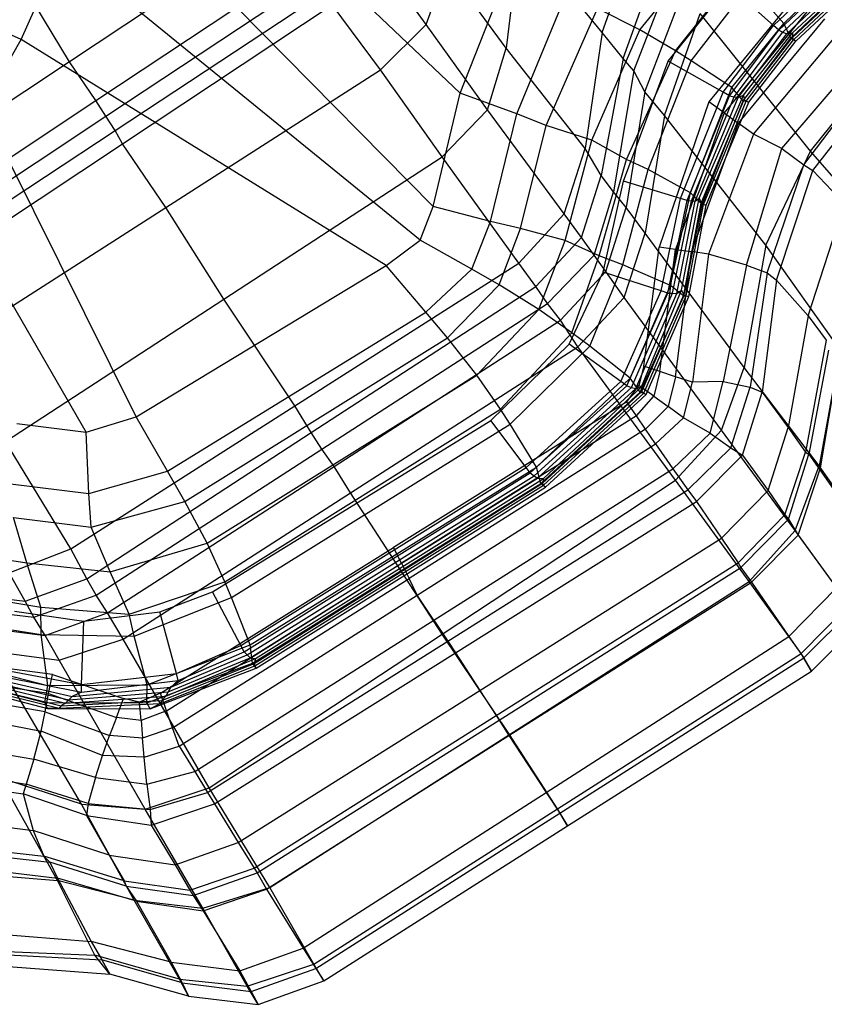
# Model space of a CAD drawing. Extents: x -10.1 to 10.1, y -14 to 14.
# Drawn here: x 6.6 to 8.1, y 7.6 to 9.4 of the extents above; entities that cross this region are included whole.
import ezdxf

# ---------------------------------------------------------------- set-up
doc = ezdxf.new("R2010")
doc.units = 0
doc.layers.get('0').update_dxf_attribs({"color": 9, "linetype": 'CONTINUOUS'})

# ---------------------------------------------------------------- blocks, each defined once
blk = doc.blocks.new('*U6')
at = {"color": 251}
for points in [[(7.4297, 9.2312, -0.7053), (6.8297, 9.802, -0.7061)], [(7.3807, 9.025, -0.7048), (6.7554, 9.659, -0.7059)], [(7.1215, 9.5562, 13.0209), (6.7184, 9.2886, 13.0162)], [(7.5387, 9.5238, 12.6388), (7.5134, 9.3133, 12.6346)], [(7.6882, 9.3417, 12.5203), (7.5387, 9.5238, 12.6388)], [(7.6882, 9.3417, 12.5203), (7.7539, 9.5263, 12.5221)], [(7.7565, 9.3465, -0.4604), (7.8841, 9.5035, -0.4555)], [(6.6308, 9.3294, -0.7061), (6.7046, 9.4953, -0.7061)], [(7.3572, 8.9641, -0.7051), (6.7046, 9.4953, -0.7061)], [(6.7665, 9.2179, 13.0092), (7.1452, 9.4693, 13.0142)], [(7.3679, 9.3567, 12.7827), (7.2812, 9.4768, 12.9554)], [(7.7267, 9.2945, 12.4815), (7.7916, 9.4762, 12.4857)], [(6.7184, 9.2886, 13.0162), (6.6221, 9.4486, 13.0302)], [(7.3679, 9.3567, 12.7827), (7.4052, 9.4605, 12.7752)], [(7.5134, 9.3133, 12.6346), (7.4052, 9.4605, 12.7752)], [(7.4297, 9.2312, -0.7053), (7.5198, 9.4597, -0.706)], [(7.7461, 9.2719, 12.4369), (7.8164, 9.4539, 12.4362)], [(7.8217, 9.3085, -0.2978), (7.9355, 9.4515, -0.2947)], [(8.0001, 9.3548, 2.77), (8.0958, 9.4455, 2.7701)], [(8.0191, 9.3585, 0.1056), (8.1132, 9.4496, 0.103)], [(6.7845, 9.1893, 13.0012), (7.1638, 9.4408, 13.0063)], [(7.8083, 9.2895, 10.7189), (7.9186, 9.4276, 10.7189)], [(7.8503, 9.2906, -0.025), (7.9568, 9.4285, -0.0199)], [(8.0001, 9.3548, 2.77), (7.9186, 9.4276, 10.7189)], [(8.0191, 9.3585, 0.1056), (7.9568, 9.4285, -0.0199)], [(8.0096, 9.3464, 1.8583), (8.1048, 9.4366, 1.8585)], [(8.0173, 9.3426, 1.4876), (8.112, 9.4323, 1.4878)], [(8.0242, 9.3395, 1.1847), (8.1185, 9.4286, 1.1849)], [(8.0348, 9.341, 0.9123), (8.1288, 9.4293, 0.9125)], [(6.8017, 9.1636, 12.9841), (7.1826, 9.4151, 12.9888)], [(7.5328, 9.194, -0.6611), (7.623, 9.4119, -0.667)], [(7.7661, 9.234, 12.2885), (7.8368, 9.4203, 12.2865)], [(8.0498, 9.4202, 10.6539), (7.8822, 9.2155, 10.6539)], [(8.0317, 9.3314, 0.1717), (8.1247, 9.4201, 0.17)], [(8.0342, 9.3324, 0.6637), (8.1277, 9.4204, 0.6639)], [(8.0368, 9.3286, 0.4694), (8.1302, 9.4166, 0.4695)], [(8.041, 9.3258, 0.2605), (8.1339, 9.4135, 0.2602)], [(6.8152, 9.1392, 12.9546), (7.197, 9.3922, 12.9603)], [(7.2845, 9.2738, 12.7862), (7.197, 9.3922, 12.9603)], [(8.0717, 9.3929, 10.6432), (7.9101, 9.1955, 10.6473)], [(7.5863, 9.1727, -0.5798), (7.6795, 9.3854, -0.5851)], [(7.7565, 9.3465, -0.4604), (7.6795, 9.3854, -0.5851)], [(7.8015, 9.1908, 12.2118), (7.8667, 9.3762, 12.2161)], [(8.0674, 9.126, 12.0714), (7.8667, 9.3762, 12.2161)], [(6.6308, 9.3294, -0.7061), (6.5542, 9.3634, -0.6784)], [(7.2845, 9.2738, 12.7862), (7.3679, 9.3567, 12.7827)], [(7.4793, 9.2011, 12.6345), (7.3679, 9.3567, 12.7827)], [(7.9085, 9.233, 2.7702), (8.0001, 9.3548, 2.77)], [(7.9241, 9.2415, 0.101), (8.0191, 9.3585, 0.1056)], [(8.0927, 9.3665, 10.6284), (7.9358, 9.1768, 10.6323)], [(8.0096, 9.3464, 1.8583), (8.0001, 9.3548, 2.77)], [(8.0317, 9.3314, 0.1717), (8.0191, 9.3585, 0.1056)], [(7.6882, 9.3417, 12.5203), (7.6575, 9.1307, 12.5191)], [(7.6692, 9.1458, -0.4535), (7.7565, 9.3465, -0.4604)], [(7.7267, 9.2945, 12.4815), (7.6882, 9.3417, 12.5203)], [(7.8217, 9.3085, -0.2978), (7.7565, 9.3465, -0.4604)], [(7.9201, 9.2265, 1.8586), (8.0096, 9.3464, 1.8583)], [(7.9283, 9.2249, 1.4879), (8.0173, 9.3426, 1.4876)], [(7.9356, 9.2237, 1.1849), (8.0242, 9.3395, 1.1847)], [(7.9455, 9.2276, 0.9126), (8.0348, 9.341, 0.9123)], [(7.9636, 9.1569, 10.6253), (8.116, 9.338, 10.6241)], [(8.0096, 9.3464, 1.8583), (8.0173, 9.3426, 1.4876)], [(8.0173, 9.3426, 1.4876), (8.0242, 9.3395, 1.1847)], [(8.0242, 9.3395, 1.1847), (8.0348, 9.341, 0.9123)], [(8.0348, 9.341, 0.9123), (8.0342, 9.3324, 0.6637)], [(6.5594, 9.2054, -0.7061), (6.6308, 9.3294, -0.7061)], [(7.2951, 8.9181, -0.7057), (6.6308, 9.3294, -0.7061)], [(7.945, 9.2175, 0.169), (8.0317, 9.3314, 0.1717)], [(7.9465, 9.2197, 0.664), (8.0342, 9.3324, 0.6637)], [(7.9503, 9.2168, 0.4696), (8.0368, 9.3286, 0.4694)], [(7.9551, 9.215, 0.2601), (8.041, 9.3258, 0.2605)], [(8.041, 9.3258, 0.2605), (8.0317, 9.3314, 0.1717)], [(8.0342, 9.3324, 0.6637), (8.0368, 9.3286, 0.4694)], [(8.0368, 9.3286, 0.4694), (8.041, 9.3258, 0.2605)], [(7.4793, 9.2011, 12.6345), (7.5134, 9.3133, 12.6346)], [(7.6575, 9.1307, 12.5191), (7.5134, 9.3133, 12.6346)], [(7.7323, 9.1109, -0.2942), (7.8217, 9.3085, -0.2978)], [(7.8503, 9.2906, -0.025), (7.8217, 9.3085, -0.2978)], [(6.7184, 9.2886, 13.0162), (6.3153, 9.0211, 13.0112)], [(6.7665, 9.2179, 13.0092), (6.7184, 9.2886, 13.0162)], [(7.7267, 9.2945, 12.4815), (7.6865, 9.0814, 12.4894)], [(7.7461, 9.2719, 12.4369), (7.7267, 9.2945, 12.4815)], [(7.727, 9.0711, 10.7189), (7.8083, 9.2895, 10.7189)], [(7.7719, 9.0928, -0.0241), (7.8503, 9.2906, -0.025)], [(7.9085, 9.233, 2.7702), (7.8083, 9.2895, 10.7189)], [(7.9241, 9.2415, 0.101), (7.8503, 9.2906, -0.025)], [(8.0152, 9.1306, 10.6361), (8.1548, 9.2935, 10.6413)], [(6.8937, 9.0234, 12.7888), (7.2845, 9.2738, 12.7862)], [(7.3972, 9.1156, 12.6348), (7.2845, 9.2738, 12.7862)], [(7.7461, 9.2719, 12.4369), (7.7091, 9.0517, 12.4426)], [(7.7661, 9.234, 12.2885), (7.7461, 9.2719, 12.4369)], [(8.0552, 9.101, 10.6766), (8.1805, 9.2656, 10.6762)], [(8.0674, 9.126, 12.0714), (8.1802, 9.266, 12.0718)], [(8.0717, 9.0904, 10.728), (8.1943, 9.2475, 10.7328)], [(7.3807, 9.025, -0.7048), (7.4297, 9.2312, -0.7053)], [(7.5328, 9.194, -0.6611), (7.4297, 9.2312, -0.7053)], [(7.7661, 9.234, 12.2885), (7.732, 9.0234, 12.2923)], [(7.8015, 9.1908, 12.2118), (7.7661, 9.234, 12.2885)], [(7.8308, 9.0396, 2.77), (7.9085, 9.233, 2.7702)], [(7.849, 9.0499, 0.1026), (7.9241, 9.2415, 0.101)], [(7.9201, 9.2265, 1.8586), (7.9085, 9.233, 2.7702)], [(7.945, 9.2175, 0.169), (7.9241, 9.2415, 0.101)], [(6.3879, 8.9665, 13.0043), (6.7665, 9.2179, 13.0092)], [(6.7845, 9.1893, 13.0012), (6.7665, 9.2179, 13.0092)], [(7.8822, 9.2155, 10.6539), (7.7918, 8.9513, 10.6539)], [(7.843, 9.0359, 1.8584), (7.9201, 9.2265, 1.8586)], [(7.8507, 9.0352, 1.4877), (7.9283, 9.2249, 1.4879)], [(7.8575, 9.0347, 1.1847), (7.9356, 9.2237, 1.1849)], [(7.865, 9.0401, 0.9123), (7.9455, 9.2276, 0.9126)], [(7.8687, 9.0315, 0.6638), (7.9465, 9.2197, 0.664)], [(7.8701, 9.0286, 0.1703), (7.945, 9.2175, 0.169)], [(7.8727, 9.029, 0.4694), (7.9503, 9.2168, 0.4696)], [(7.8778, 9.0276, 0.2604), (7.9551, 9.215, 0.2601)], [(7.9101, 9.1955, 10.6473), (7.8822, 9.2155, 10.6539)], [(7.9201, 9.2265, 1.8586), (7.9283, 9.2249, 1.4879)], [(7.9283, 9.2249, 1.4879), (7.9356, 9.2237, 1.1849)], [(7.9356, 9.2237, 1.1849), (7.9455, 9.2276, 0.9126)], [(7.9551, 9.215, 0.2601), (7.945, 9.2175, 0.169)], [(7.9455, 9.2276, 0.9126), (7.9465, 9.2197, 0.664)], [(7.9465, 9.2197, 0.664), (7.9503, 9.2168, 0.4696)], [(7.9503, 9.2168, 0.4696), (7.9551, 9.215, 0.2601)], [(6.8399, 8.6421, -0.7061), (6.5594, 9.2054, -0.7061)], [(7.3972, 9.1156, 12.6348), (7.4793, 9.2011, 12.6345)], [(7.6191, 9.0121, 12.5209), (7.4793, 9.2011, 12.6345)], [(7.485, 8.9977, -0.6586), (7.5328, 9.194, -0.6611)], [(7.5863, 9.1727, -0.5798), (7.5328, 9.194, -0.6611)], [(7.9101, 9.1955, 10.6473), (7.822, 8.947, 10.6459)], [(7.9101, 9.1955, 10.6473), (7.9358, 9.1768, 10.6323)], [(6.4053, 8.9378, 12.9961), (6.7845, 9.1893, 13.0012)], [(6.8017, 9.1636, 12.9841), (6.7845, 9.1893, 13.0012)], [(7.8015, 9.1908, 12.2118), (7.7664, 8.9767, 12.2129)], [(7.9861, 8.9546, 12.0804), (7.8015, 9.1908, 12.2118)], [(7.9358, 9.1768, 10.6323), (7.851, 8.943, 10.6335)], [(7.9636, 9.1569, 10.6253), (7.9358, 9.1768, 10.6323)], [(6.4207, 8.9122, 12.9795), (6.8017, 9.1636, 12.9841)], [(6.8152, 9.1392, 12.9546), (6.8017, 9.1636, 12.9841)], [(7.5397, 8.9854, -0.5755), (7.5863, 9.1727, -0.5798)], [(7.6692, 9.1458, -0.4535), (7.5863, 9.1727, -0.5798)], [(7.6206, 8.9635, -0.4495), (7.6692, 9.1458, -0.4535)], [(7.7323, 9.1109, -0.2942), (7.6692, 9.1458, -0.4535)], [(7.9636, 9.1569, 10.6253), (7.8817, 8.9386, 10.627)], [(8.0152, 9.1306, 10.6361), (7.9636, 9.1569, 10.6253)], [(6.4333, 8.8863, 12.9489), (6.8152, 9.1392, 12.9546)], [(6.8937, 9.0234, 12.7888), (6.8152, 9.1392, 12.9546)], [(7.6191, 9.0121, 12.5209), (7.6575, 9.1307, 12.5191)], [(7.6865, 9.0814, 12.4894), (7.6575, 9.1307, 12.5191)], [(7.951, 8.9185, 10.6442), (8.0152, 9.1306, 10.6361)], [(7.9861, 8.9546, 12.0804), (8.0674, 9.126, 12.0714)], [(8.0152, 9.1306, 10.6361), (8.0552, 9.101, 10.6766)], [(8.2049, 8.9686, 11.9153), (8.0674, 9.126, 12.0714)], [(6.9997, 8.8564, 12.6337), (7.3972, 9.1156, 12.6348)], [(7.5366, 8.9223, 12.5199), (7.3972, 9.1156, 12.6348)], [(7.683, 8.9353, -0.2909), (7.7323, 9.1109, -0.2942)], [(7.7719, 9.0928, -0.0241), (7.7323, 9.1109, -0.2942)], [(6.7489, 8.6142, -0.706), (6.4708, 9.0952, -0.7061)], [(7.7257, 8.9192, -0.0208), (7.7719, 9.0928, -0.0241)], [(7.849, 9.0499, 0.1026), (7.7719, 9.0928, -0.0241)], [(7.9887, 8.9044, 10.6822), (8.0552, 9.101, 10.6766)], [(8.0055, 8.8909, 10.7361), (8.0717, 9.0904, 10.728)], [(8.0552, 9.101, 10.6766), (8.0717, 9.0904, 10.728)], [(8.0717, 9.0904, 10.728), (8.1291, 9.0299, 11.0406)], [(7.6504, 8.9689, 12.4907), (7.6865, 9.0814, 12.4894)], [(7.7091, 9.0517, 12.4426), (7.6865, 9.0814, 12.4894)], [(7.6902, 8.9054, 10.7189), (7.727, 9.0711, 10.7189)], [(7.8308, 9.0396, 2.77), (7.727, 9.0711, 10.7189)], [(7.6735, 8.9368, 12.4426), (7.7091, 9.0517, 12.4426)], [(7.732, 9.0234, 12.2923), (7.7091, 9.0517, 12.4426)], [(7.8125, 8.8817, 0.1037), (7.849, 9.0499, 0.1026)], [(7.8701, 9.0286, 0.1703), (7.849, 9.0499, 0.1026)], [(7.7954, 8.8714, 2.77), (7.8308, 9.0396, 2.77)], [(7.8077, 8.8675, 1.8584), (7.843, 9.0359, 1.8584)], [(7.8165, 8.8672, 1.4877), (7.8507, 9.0352, 1.4877)], [(7.8244, 8.8671, 1.1847), (7.8575, 9.0347, 1.1847)], [(7.843, 9.0359, 1.8584), (7.8308, 9.0396, 2.77)], [(7.8326, 8.873, 0.9124), (7.865, 9.0401, 0.9123)], [(7.843, 9.0359, 1.8584), (7.8507, 9.0352, 1.4877)], [(7.8507, 9.0352, 1.4877), (7.8575, 9.0347, 1.1847)], [(7.8575, 9.0347, 1.1847), (7.865, 9.0401, 0.9123)], [(7.865, 9.0401, 0.9123), (7.8687, 9.0315, 0.6638)], [(6.5028, 8.7731, 12.7912), (6.8937, 9.0234, 12.7888)], [(6.9997, 8.8564, 12.6337), (6.8937, 9.0234, 12.7888)], [(7.3572, 8.9641, -0.7051), (7.3807, 9.025, -0.7048)], [(7.485, 8.9977, -0.6586), (7.3807, 9.025, -0.7048)], [(7.6952, 8.9071, 12.295), (7.732, 9.0234, 12.2923)], [(7.7664, 8.9767, 12.2129), (7.732, 9.0234, 12.2923)], [(7.8366, 8.862, 0.1705), (7.8701, 9.0286, 0.1703)], [(7.8367, 8.8647, 0.6638), (7.8687, 9.0315, 0.6638)], [(7.8409, 8.8625, 0.4694), (7.8727, 9.029, 0.4694)], [(7.8457, 8.8616, 0.2604), (7.8778, 9.0276, 0.2604)], [(7.8687, 9.0315, 0.6638), (7.8727, 9.029, 0.4694)], [(7.8778, 9.0276, 0.2604), (7.8701, 9.0286, 0.1703)], [(7.8727, 9.029, 0.4694), (7.8778, 9.0276, 0.2604)], [(8.0629, 8.8259, 11.035), (8.1291, 9.0299, 11.0406)], [(7.4508, 8.9111, -0.6581), (7.485, 8.9977, -0.6586)], [(7.5397, 8.9854, -0.5755), (7.485, 8.9977, -0.6586)], [(7.5366, 8.9223, 12.5199), (7.6191, 9.0121, 12.5209)], [(7.6504, 8.9689, 12.4907), (7.6191, 9.0121, 12.5209)], [(7.5005, 8.8825, -0.5768), (7.5397, 8.9854, -0.5755)], [(7.6206, 8.9635, -0.4495), (7.5397, 8.9854, -0.5755)], [(7.2951, 8.9181, -0.7057), (7.3572, 8.9641, -0.7051)], [(7.4508, 8.9111, -0.6581), (7.3572, 8.9641, -0.7051)], [(7.5675, 8.8797, 12.4893), (7.6504, 8.9689, 12.4907)], [(7.5731, 8.8375, -0.453), (7.6206, 8.9635, -0.4495)], [(7.683, 8.9353, -0.2909), (7.6206, 8.9635, -0.4495)], [(7.6735, 8.9368, 12.4426), (7.6504, 8.9689, 12.4907)], [(7.7285, 8.8593, 12.2138), (7.7664, 8.9767, 12.2129)], [(7.9466, 8.7321, 12.0814), (7.7664, 8.9767, 12.2129)], [(7.7638, 8.7344, 10.6538), (7.7918, 8.9513, 10.6539)], [(7.822, 8.947, 10.6459), (7.7918, 8.9513, 10.6539)], [(7.7934, 8.7247, 10.645), (7.822, 8.947, 10.6459)], [(7.8218, 8.7152, 10.6321), (7.851, 8.943, 10.6335)], [(7.822, 8.947, 10.6459), (7.851, 8.943, 10.6335)], [(7.8817, 8.9386, 10.627), (7.851, 8.943, 10.6335)], [(7.9861, 8.9546, 12.0804), (7.9466, 8.7321, 12.0814)], [(8.1215, 8.7643, 11.9203), (7.9861, 8.9546, 12.0804)], [(7.5889, 8.8489, 12.443), (7.6735, 8.9368, 12.4426)], [(7.633, 8.7952, -0.2934), (7.683, 8.9353, -0.2909)], [(7.6952, 8.9071, 12.295), (7.6735, 8.9368, 12.4426)], [(7.7257, 8.9192, -0.0208), (7.683, 8.9353, -0.2909)], [(7.8817, 8.9386, 10.627), (7.8524, 8.7052, 10.6266)], [(7.951, 8.9185, 10.6442), (7.8817, 8.9386, 10.627)], [(6.8399, 8.6421, -0.7061), (7.2951, 8.9181, -0.7057)], [(7.1289, 8.6621, 12.5208), (7.5366, 8.9223, 12.5199)], [(7.3673, 8.8328, -0.6643), (7.2951, 8.9181, -0.7057)], [(7.3673, 8.8328, -0.6643), (7.4508, 8.9111, -0.6581)], [(7.5005, 8.8825, -0.5768), (7.4508, 8.9111, -0.6581)], [(7.5675, 8.8797, 12.4893), (7.5366, 8.9223, 12.5199)], [(7.6126, 8.8185, 12.2909), (7.6952, 8.9071, 12.295)], [(7.6657, 8.7712, -0.0219), (7.7257, 8.9192, -0.0208)], [(7.7285, 8.8593, 12.2138), (7.6952, 8.9071, 12.295)], [(7.8125, 8.8817, 0.1037), (7.7257, 8.9192, -0.0208)], [(7.951, 8.9185, 10.6442), (7.9083, 8.7065, 10.6384)], [(7.951, 8.9185, 10.6442), (7.9887, 8.9044, 10.6822)], [(7.6282, 8.7746, 10.7189), (7.6902, 8.9054, 10.7189)], [(7.7954, 8.8714, 2.77), (7.6902, 8.9054, 10.7189)], [(7.9887, 8.9044, 10.6822), (7.9577, 8.6966, 10.6794)], [(8.0055, 8.8909, 10.7361), (7.9792, 8.6875, 10.7376)], [(7.9887, 8.9044, 10.6822), (8.0055, 8.8909, 10.7361)], [(8.0055, 8.8909, 10.7361), (8.0629, 8.8259, 11.035)], [(7.1588, 8.6136, 12.4872), (7.5675, 8.8797, 12.4893)], [(7.4065, 8.786, -0.5826), (7.5005, 8.8825, -0.5768)], [(7.5731, 8.8375, -0.453), (7.5005, 8.8825, -0.5768)], [(7.5889, 8.8489, 12.443), (7.5675, 8.8797, 12.4893)], [(7.7222, 8.7066, 2.7701), (7.7954, 8.8714, 2.77)], [(7.7391, 8.7128, 0.1025), (7.8125, 8.8817, 0.1037)], [(7.7597, 8.6969, 0.9125), (7.8326, 8.873, 0.9124)], [(7.8077, 8.8675, 1.8584), (7.7954, 8.8714, 2.77)], [(7.8366, 8.862, 0.1705), (7.8125, 8.8817, 0.1037)], [(7.8244, 8.8671, 1.1847), (7.8326, 8.873, 0.9124)], [(7.8326, 8.873, 0.9124), (7.8367, 8.8647, 0.6638)], [(6.6023, 8.5973, 12.6325), (6.9997, 8.8564, 12.6337)], [(7.1289, 8.6621, 12.5208), (6.9997, 8.8564, 12.6337)], [(7.6437, 8.77, 12.2127), (7.7285, 8.8593, 12.2138)], [(7.9054, 8.6178, 12.0841), (7.7285, 8.8593, 12.2138)], [(7.7332, 8.6987, 1.8585), (7.8077, 8.8675, 1.8584)], [(7.7419, 8.6959, 1.4878), (7.8165, 8.8672, 1.4877)], [(7.7494, 8.6939, 1.1849), (7.8244, 8.8671, 1.1847)], [(7.7574, 8.6875, 0.1699), (7.8366, 8.862, 0.1705)], [(7.7606, 8.6884, 0.6639), (7.8367, 8.8647, 0.6638)], [(7.7639, 8.6853, 0.4695), (7.8409, 8.8625, 0.4694)], [(7.7685, 8.6832, 0.2602), (7.8457, 8.8616, 0.2604)], [(7.8077, 8.8675, 1.8584), (7.8165, 8.8672, 1.4877)], [(7.8165, 8.8672, 1.4877), (7.8244, 8.8671, 1.1847)], [(7.8457, 8.8616, 0.2604), (7.8366, 8.862, 0.1705)], [(7.8367, 8.8647, 0.6638), (7.8409, 8.8625, 0.4694)], [(7.8409, 8.8625, 0.4694), (7.8457, 8.8616, 0.2604)], [(7.178, 8.5834, 12.4407), (7.5889, 8.8489, 12.443)], [(7.4599, 8.7183, -0.4583), (7.5731, 8.8375, -0.453)], [(7.633, 8.7952, -0.2934), (7.5731, 8.8375, -0.453)], [(7.6126, 8.8185, 12.2909), (7.5889, 8.8489, 12.443)], [(6.8972, 8.5432, -0.6679), (7.3673, 8.8328, -0.6643)], [(7.2003, 8.552, 12.2879), (7.6126, 8.8185, 12.2909)], [(7.4065, 8.786, -0.5826), (7.3673, 8.8328, -0.6643)], [(7.6437, 8.77, 12.2127), (7.6126, 8.8185, 12.2909)], [(8.0629, 8.8259, 11.035), (8.0266, 8.6227, 11.0342)], [(8.0629, 8.8259, 11.035), (8.096, 8.7818, 11.1821)], [(6.9286, 8.4882, -0.5862), (7.4065, 8.786, -0.5826)], [(7.4599, 8.7183, -0.4583), (7.4065, 8.786, -0.5826)], [(7.503, 8.6561, -0.2969), (7.633, 8.7952, -0.2934)], [(7.6657, 8.7712, -0.0219), (7.633, 8.7952, -0.2934)], [(8.096, 8.7818, 11.1821), (8.0582, 8.5782, 11.1806)], [(7.2301, 8.5038, 12.2121), (7.6437, 8.77, 12.2127)], [(7.4854, 8.6357, 10.7189), (7.6282, 8.7746, 10.7189)], [(7.5207, 8.6289, -0.0232), (7.6657, 8.7712, -0.0219)], [(7.7222, 8.7066, 2.7701), (7.6282, 8.7746, 10.7189)], [(7.8217, 8.5271, 12.0822), (7.6437, 8.77, 12.2127)], [(7.7391, 8.7128, 0.1025), (7.6657, 8.7712, -0.0219)], [(8.1004, 8.764, 11.2652), (8.0647, 8.5744, 11.2632)], [(8.1215, 8.7643, 11.9203), (8.0831, 8.5529, 11.9184)], [(7.7638, 8.7344, 10.6538), (7.7549, 8.6994, 10.6538)], [(7.7934, 8.7247, 10.645), (7.7638, 8.7344, 10.6538)], [(7.9054, 8.6178, 12.0841), (7.9466, 8.7321, 12.0814)], [(8.0831, 8.5529, 11.9184), (7.9466, 8.7321, 12.0814)], [(8.1154, 8.7292, 11.3222), (8.0843, 8.5457, 11.329)], [(6.9692, 8.4127, -0.4608), (7.4599, 8.7183, -0.4583)], [(7.503, 8.6561, -0.2969), (7.4599, 8.7183, -0.4583)], [(7.5685, 8.5507, 0.1019), (7.7391, 8.7128, 0.1025)], [(7.7574, 8.6875, 0.1699), (7.7391, 8.7128, 0.1025)], [(7.7934, 8.7247, 10.645), (7.782, 8.6799, 10.6432)], [(7.8218, 8.7152, 10.6321), (7.7934, 8.7247, 10.645)], [(7.8218, 8.7152, 10.6321), (7.8081, 8.661, 10.6289)], [(7.8524, 8.7052, 10.6266), (7.8218, 8.7152, 10.6321)], [(7.5499, 8.5503, 2.7701), (7.7222, 8.7066, 2.7701)], [(7.5574, 8.5404, 1.8585), (7.7332, 8.6987, 1.8585)], [(7.5644, 8.5352, 1.4878), (7.7419, 8.6959, 1.4878)], [(7.5707, 8.5308, 1.1849), (7.7494, 8.6939, 1.1849)], [(7.5815, 8.5299, 0.9125), (7.7597, 8.6969, 0.9125)], [(7.7332, 8.6987, 1.8585), (7.7222, 8.7066, 2.7701)], [(7.7332, 8.6987, 1.8585), (7.7419, 8.6959, 1.4878)], [(7.7334, 8.6699, 10.6536), (7.7549, 8.6994, 10.6538)], [(7.7419, 8.6959, 1.4878), (7.7494, 8.6939, 1.1849)], [(7.7494, 8.6939, 1.1849), (7.7597, 8.6969, 0.9125)], [(7.782, 8.6799, 10.6432), (7.7549, 8.6994, 10.6538)], [(7.7597, 8.6969, 0.9125), (7.7606, 8.6884, 0.6639)], [(7.8363, 8.6408, 10.6222), (7.8524, 8.7052, 10.6266)], [(7.9083, 8.7065, 10.6384), (7.8524, 8.7052, 10.6266)], [(7.885, 8.6126, 10.6343), (7.9083, 8.7065, 10.6384)], [(7.9083, 8.7065, 10.6384), (7.9577, 8.6966, 10.6794)], [(7.9226, 8.5857, 10.6717), (7.9577, 8.6966, 10.6794)], [(7.9577, 8.6966, 10.6794), (7.9792, 8.6875, 10.7376)], [(7.5766, 8.5211, 0.1698), (7.7574, 8.6875, 0.1699)], [(7.5794, 8.5217, 0.6639), (7.7606, 8.6884, 0.6639)], [(7.5815, 8.5177, 0.4695), (7.7639, 8.6853, 0.4695)], [(7.585, 8.5141, 0.2602), (7.7685, 8.6832, 0.2602)], [(7.7508, 8.6443, 10.644), (7.782, 8.6799, 10.6432)], [(7.7685, 8.6832, 0.2602), (7.7574, 8.6875, 0.1699)], [(7.7606, 8.6884, 0.6639), (7.7639, 8.6853, 0.4695)], [(7.7639, 8.6853, 0.4695), (7.7685, 8.6832, 0.2602)], [(7.782, 8.6799, 10.6432), (7.8081, 8.661, 10.6289)], [(7.9434, 8.5723, 10.7324), (7.9792, 8.6875, 10.7376)], [(7.9792, 8.6875, 10.7376), (8.0266, 8.6227, 11.0342)], [(6.7212, 8.4019, 12.5217), (7.1289, 8.6621, 12.5208)], [(7.0016, 8.342, -0.2987), (7.503, 8.6561, -0.2969)], [(7.1588, 8.6136, 12.4872), (7.1289, 8.6621, 12.5208)], [(7.7334, 8.6699, 10.6536), (7.3087, 8.4046, 10.6537)], [(7.5207, 8.6289, -0.0232), (7.503, 8.6561, -0.2969)], [(7.7508, 8.6443, 10.644), (7.7334, 8.6699, 10.6536)], [(7.7672, 8.6197, 10.6303), (7.8081, 8.661, 10.6289)], [(7.8363, 8.6408, 10.6222), (7.8081, 8.661, 10.6289)], [(6.7489, 8.6142, -0.706), (6.8399, 8.6421, -0.7061)], [(6.8972, 8.5432, -0.6679), (6.8399, 8.6421, -0.7061)], [(7.7508, 8.6443, 10.644), (7.323, 8.3758, 10.6436)], [(7.7672, 8.6197, 10.6303), (7.7508, 8.6443, 10.644)], [(7.7853, 8.5932, 10.6245), (7.8363, 8.6408, 10.6222)], [(7.885, 8.6126, 10.6343), (7.8363, 8.6408, 10.6222)], [(6.6226, 8.63, -0.7055), (6.7489, 8.6142, -0.706)], [(6.979, 8.3241, 10.7189), (7.4854, 8.6357, 10.7189)], [(7.0138, 8.3133, -0.0253), (7.5207, 8.6289, -0.0232)], [(7.7672, 8.6197, 10.6303), (7.3367, 8.348, 10.6295)], [(7.5499, 8.5503, 2.7701), (7.4854, 8.6357, 10.7189)], [(7.5685, 8.5507, 0.1019), (7.5207, 8.6289, -0.0232)], [(7.7853, 8.5932, 10.6245), (7.7672, 8.6197, 10.6303)], [(7.9906, 8.5084, 11.0331), (8.0266, 8.6227, 11.0342)], [(8.0266, 8.6227, 11.0342), (8.0582, 8.5782, 11.1806)], [(6.7538, 8.5028, -0.6673), (6.7489, 8.6142, -0.706)], [(6.7502, 8.3476, 12.4852), (7.1588, 8.6136, 12.4872)], [(7.178, 8.5834, 12.4407), (7.1588, 8.6136, 12.4872)], [(7.8168, 8.5479, 10.6347), (7.885, 8.6126, 10.6343)], [(7.8217, 8.5271, 12.0822), (7.9054, 8.6178, 12.0841)], [(7.885, 8.6126, 10.6343), (7.9226, 8.5857, 10.6717)], [(8.0398, 8.4352, 11.9238), (7.9054, 8.6178, 12.0841)], [(6.7212, 8.4019, 12.5217), (6.6023, 8.5973, 12.6325)], [(7.3517, 8.318, 10.624), (7.7853, 8.5932, 10.6245)], [(7.7853, 8.5932, 10.6245), (7.8168, 8.5479, 10.6347)], [(7.8444, 8.5095, 10.6707), (7.9226, 8.5857, 10.6717)], [(7.9226, 8.5857, 10.6717), (7.9434, 8.5723, 10.7324)], [(6.7671, 8.3179, 12.4384), (7.178, 8.5834, 12.4407)], [(7.2003, 8.552, 12.2879), (7.178, 8.5834, 12.4407)], [(7.8598, 8.4881, 10.7293), (7.9434, 8.5723, 10.7324)], [(7.9434, 8.5723, 10.7324), (7.9906, 8.5084, 11.0331)], [(8.021, 8.4638, 11.1774), (8.0582, 8.5782, 11.1806)], [(8.0276, 8.456, 11.2653), (8.0647, 8.5744, 11.2632)], [(8.0582, 8.5782, 11.1806), (8.0647, 8.5744, 11.2632)], [(8.0647, 8.5744, 11.2632), (8.0843, 8.5457, 11.329)], [(6.7879, 8.2855, 12.285), (7.2003, 8.552, 12.2879)], [(7.0304, 8.2263, 2.7703), (7.5499, 8.5503, 2.7701)], [(7.0476, 8.2272, 0.0983), (7.5685, 8.5507, 0.1019)], [(7.2301, 8.5038, 12.2121), (7.2003, 8.552, 12.2879)], [(7.5574, 8.5404, 1.8585), (7.5499, 8.5503, 2.7701)], [(7.5766, 8.5211, 0.1698), (7.5685, 8.5507, 0.1019)], [(8.0398, 8.4352, 11.9238), (8.0831, 8.5529, 11.9184)], [(8.1771, 8.4195, 11.7319), (8.0831, 8.5529, 11.9184)], [(6.7538, 8.5028, -0.6673), (6.8972, 8.5432, -0.6679)], [(6.9286, 8.4882, -0.5862), (6.8972, 8.5432, -0.6679)], [(7.0364, 8.2149, 1.8587), (7.5574, 8.5404, 1.8585)], [(7.0423, 8.209, 1.488), (7.5644, 8.5352, 1.4878)], [(7.0475, 8.2039, 1.1851), (7.5707, 8.5308, 1.1849)], [(7.3817, 8.2723, 10.6356), (7.8168, 8.5479, 10.6347)], [(7.5574, 8.5404, 1.8585), (7.5644, 8.5352, 1.4878)], [(7.5644, 8.5352, 1.4878), (7.5707, 8.5308, 1.1849)], [(7.5707, 8.5308, 1.1849), (7.5815, 8.5299, 0.9125)], [(7.8168, 8.5479, 10.6347), (7.8444, 8.5095, 10.6707)], [(8.0452, 8.4267, 11.3289), (8.0843, 8.5457, 11.329)], [(8.0843, 8.5457, 11.329), (8.1574, 8.442, 11.4231)], [(6.6113, 8.5202, -0.6638), (6.7538, 8.5028, -0.6673)], [(7.0515, 8.1938, 0.1672), (7.5766, 8.5211, 0.1698)], [(7.0545, 8.1937, 0.6641), (7.5794, 8.5217, 0.6639)], [(7.0558, 8.1892, 0.4698), (7.5815, 8.5177, 0.4695)], [(7.0575, 8.2025, 0.9127), (7.5815, 8.5299, 0.9125)], [(7.0587, 8.1852, 0.2597), (7.585, 8.5141, 0.2602)], [(7.3972, 8.2471, 12.0777), (7.8217, 8.5271, 12.0822)], [(7.585, 8.5141, 0.2602), (7.5766, 8.5211, 0.1698)], [(7.5815, 8.5299, 0.9125), (7.5794, 8.5217, 0.6639)], [(7.5794, 8.5217, 0.6639), (7.5815, 8.5177, 0.4695)], [(7.5815, 8.5177, 0.4695), (7.585, 8.5141, 0.2602)], [(7.9558, 8.3428, 11.9202), (7.8217, 8.5271, 12.0822)], [(6.758, 8.4418, -0.5888), (6.7538, 8.5028, -0.6673)], [(6.8165, 8.2376, 12.2116), (7.2301, 8.5038, 12.2121)], [(7.3972, 8.2471, 12.0777), (7.2301, 8.5038, 12.2121)], [(7.4072, 8.234, 10.672), (7.8444, 8.5095, 10.6707)], [(7.8444, 8.5095, 10.6707), (7.8598, 8.4881, 10.7293)], [(7.9053, 8.4215, 11.032), (7.9906, 8.5084, 11.0331)], [(7.9906, 8.5084, 11.0331), (8.021, 8.4638, 11.1774)], [(6.758, 8.4418, -0.5888), (6.9286, 8.4882, -0.5862)], [(6.9692, 8.4127, -0.4608), (6.9286, 8.4882, -0.5862)], [(7.4212, 8.213, 10.7302), (7.8598, 8.4881, 10.7293)], [(7.8598, 8.4881, 10.7293), (7.9053, 8.4215, 11.032)], [(6.6408, 8.3769, -0.4613), (6.6168, 8.459, -0.5838)], [(6.6168, 8.459, -0.5838), (6.758, 8.4418, -0.5888)], [(7.9355, 8.3766, 11.1776), (8.021, 8.4638, 11.1774)], [(8.021, 8.4638, 11.1774), (8.0276, 8.456, 11.2653)], [(6.7926, 8.3602, -0.4623), (6.758, 8.4418, -0.5888)], [(7.9409, 8.3683, 11.2616), (8.0276, 8.456, 11.2653)], [(8.0276, 8.456, 11.2653), (8.0452, 8.4267, 11.3289)], [(7.9558, 8.3428, 11.9202), (8.0398, 8.4352, 11.9238)], [(7.9599, 8.3412, 11.3277), (8.0452, 8.4267, 11.3289)], [(8.1377, 8.3003, 11.7308), (8.0398, 8.4352, 11.9238)], [(8.0452, 8.4267, 11.3289), (8.115, 8.3312, 11.4173)], [(6.7926, 8.3602, -0.4623), (6.9692, 8.4127, -0.4608)], [(7.0016, 8.342, -0.2987), (6.9692, 8.4127, -0.4608)], [(7.4654, 8.1445, 11.0327), (7.9053, 8.4215, 11.032)], [(7.9053, 8.4215, 11.032), (7.9355, 8.3766, 11.1776)], [(6.4996, 8.3985, -0.4601), (6.6408, 8.3769, -0.4613)], [(6.6086, 8.3585, 12.5205), (6.7212, 8.4019, 12.5217)], [(6.7502, 8.3476, 12.4852), (6.7212, 8.4019, 12.5217)], [(6.884, 8.1393, 10.6538), (7.3087, 8.4046, 10.6537)], [(7.323, 8.3758, 10.6436), (7.3087, 8.4046, 10.6537)], [(6.6662, 8.296, -0.2931), (6.6408, 8.3769, -0.4613)], [(6.6408, 8.3769, -0.4613), (6.7926, 8.3602, -0.4623)], [(6.8953, 8.1072, 10.6432), (7.323, 8.3758, 10.6436)], [(7.323, 8.3758, 10.6436), (7.3367, 8.348, 10.6295)], [(7.495, 8.0989, 11.178), (7.9355, 8.3766, 11.1776)], [(7.9355, 8.3766, 11.1776), (7.9409, 8.3683, 11.2616)], [(6.638, 8.3071, 12.4846), (6.6086, 8.3585, 12.5205)], [(6.8275, 8.2832, -0.2964), (6.7926, 8.3602, -0.4623)], [(7.5005, 8.0904, 11.262), (7.9409, 8.3683, 11.2616)], [(7.9409, 8.3683, 11.2616), (7.9599, 8.3412, 11.3277)], [(6.638, 8.3071, 12.4846), (6.7502, 8.3476, 12.4852)], [(6.7671, 8.3179, 12.4384), (6.7502, 8.3476, 12.4852)], [(6.8275, 8.2832, -0.2964), (7.0016, 8.342, -0.2987)], [(6.9062, 8.0763, 10.6288), (7.3367, 8.348, 10.6295)], [(7.0138, 8.3133, -0.0253), (7.0016, 8.342, -0.2987)], [(7.3517, 8.318, 10.624), (7.3367, 8.348, 10.6295)], [(7.5186, 8.0621, 11.3282), (7.9599, 8.3412, 11.3277)], [(7.5196, 8.0644, 11.9199), (7.9558, 8.3428, 11.9202)], [(8.0504, 8.2115, 11.7313), (7.9558, 8.3428, 11.9202)], [(7.9599, 8.3412, 11.3277), (8.0281, 8.2424, 11.4179)], [(6.5161, 8.3214, 12.4836), (6.638, 8.3071, 12.4846)], [(6.5243, 8.3198, -0.3011), (6.6662, 8.296, -0.2931)], [(6.6536, 8.2777, 12.4379), (6.7671, 8.3179, 12.4384)], [(6.7879, 8.2855, 12.285), (6.7671, 8.3179, 12.4384)], [(6.8829, 8.2876, 10.7189), (6.979, 8.3241, 10.7189)], [(6.9181, 8.0428, 10.6235), (7.3517, 8.318, 10.624)], [(7.0304, 8.2263, 2.7703), (6.979, 8.3241, 10.7189)], [(7.3817, 8.2723, 10.6356), (7.3517, 8.318, 10.624)], [(8.0281, 8.2424, 11.4179), (8.115, 8.3312, 11.4173)], [(6.6536, 8.2777, 12.4379), (6.638, 8.3071, 12.4846)], [(6.8361, 8.2434, -0.0241), (7.0138, 8.3133, -0.0253)], [(7.0476, 8.2272, 0.0983), (7.0138, 8.3133, -0.0253)], [(8.0504, 8.2115, 11.7313), (8.1377, 8.3003, 11.7308)], [(6.5309, 8.2922, 12.4332), (6.6536, 8.2777, 12.4379)], [(6.6186, 8.2884, 10.7189), (6.7447, 8.2707, 10.7189)], [(6.6672, 8.246, -0.0185), (6.6662, 8.296, -0.2931)], [(6.6662, 8.296, -0.2931), (6.8275, 8.2832, -0.2964)], [(6.6744, 8.2442, 12.283), (6.7879, 8.2855, 12.285)], [(6.7447, 8.2707, 10.7189), (6.8829, 8.2876, 10.7189)], [(6.8165, 8.2376, 12.2116), (6.7879, 8.2855, 12.285)], [(6.8361, 8.2434, -0.0241), (6.8275, 8.2832, -0.2964)], [(6.9131, 8.1754, 2.7709), (6.8829, 8.2876, 10.7189)], [(8.0554, 8.2039, 11.4778), (8.1441, 8.2918, 11.4805)], [(6.5293, 8.268, -0.0174), (6.6672, 8.246, -0.0185)], [(6.6744, 8.2442, 12.283), (6.6536, 8.2777, 12.4379)], [(6.7407, 8.155, 2.7708), (6.7447, 8.2707, 10.7189)], [(6.9466, 7.9967, 10.6365), (7.3817, 8.2723, 10.6356)], [(7.3817, 8.2723, 10.6356), (7.4072, 8.234, 10.672)], [(8.0694, 8.1794, 11.6153), (8.1588, 8.2699, 11.623)], [(6.5517, 8.2604, 12.2855), (6.6744, 8.2442, 12.283)], [(6.6792, 8.1536, 0.0977), (6.6672, 8.246, -0.0185)], [(6.6672, 8.246, -0.0185), (6.8361, 8.2434, -0.0241)], [(6.6999, 8.1992, 12.2138), (6.6744, 8.2442, 12.283)], [(6.8598, 8.1546, 0.0966), (6.8361, 8.2434, -0.0241)], [(6.9727, 7.967, 12.0732), (7.3972, 8.2471, 12.0777)], [(7.5196, 8.0644, 11.9199), (7.3972, 8.2471, 12.0777)], [(6.6999, 8.1992, 12.2138), (6.8165, 8.2376, 12.2116)], [(6.9727, 7.967, 12.0732), (6.8165, 8.2376, 12.2116)], [(6.8598, 8.1546, 0.0966), (7.0476, 8.2272, 0.0983)], [(6.9131, 8.1754, 2.7709), (7.0304, 8.2263, 2.7703)], [(6.9699, 7.9585, 10.6733), (7.4072, 8.234, 10.672)], [(7.0364, 8.2149, 1.8587), (7.0304, 8.2263, 2.7703)], [(7.0515, 8.1938, 0.1672), (7.0476, 8.2272, 0.0983)], [(7.4072, 8.234, 10.672), (7.4212, 8.213, 10.7302)], [(7.5861, 7.9589, 11.421), (8.0281, 8.2424, 11.4179)], [(8.0281, 8.2424, 11.4179), (8.0554, 8.2039, 11.4778)], [(6.576, 8.2157, 12.2146), (6.6999, 8.1992, 12.2138)], [(6.7407, 7.9377, 12.0718), (6.576, 8.2157, 12.2146)], [(6.9028, 8.1505, 1.4838), (7.0423, 8.209, 1.488)], [(6.9167, 8.1625, 1.8593), (7.0364, 8.2149, 1.8587)], [(6.9827, 7.9379, 10.7311), (7.4212, 8.213, 10.7302)], [(7.0364, 8.2149, 1.8587), (7.0423, 8.209, 1.488)], [(7.0423, 8.209, 1.488), (7.0475, 8.2039, 1.1851)], [(7.4212, 8.213, 10.7302), (7.4654, 8.1445, 11.0327)], [(7.6067, 7.9289, 11.7304), (8.0504, 8.2115, 11.7313)], [(8.0694, 8.1794, 11.6153), (8.0504, 8.2115, 11.7313)], [(6.6874, 8.1733, 10.6539), (6.4573, 8.2037, 10.6539)], [(6.8561, 7.9283, 12.0746), (6.6999, 8.1992, 12.2138)], [(6.8591, 8.122, 0.1666), (7.0515, 8.1938, 0.1672)], [(6.8869, 8.1263, 0.6692), (7.0545, 8.1937, 0.6641)], [(6.8938, 8.134, 0.9082), (7.0575, 8.2025, 0.9127)], [(6.8981, 8.1418, 1.1811), (7.0475, 8.2039, 1.1851)], [(7.0475, 8.2039, 1.1851), (7.0575, 8.2025, 0.9127)], [(7.0587, 8.1852, 0.2597), (7.0515, 8.1938, 0.1672)], [(7.0575, 8.2025, 0.9127), (7.0545, 8.1937, 0.6641)], [(7.0545, 8.1937, 0.6641), (7.0558, 8.1892, 0.4698)], [(7.6113, 7.9211, 11.4801), (8.0554, 8.2039, 11.4778)], [(8.0554, 8.2039, 11.4778), (8.0694, 8.1794, 11.6153)], [(6.6807, 8.139, 10.6441), (6.4587, 8.1724, 10.645)], [(6.5396, 8.1893, 0.0901), (6.6792, 8.1536, 0.0977)], [(6.6017, 8.1814, 2.7711), (6.7407, 8.155, 2.7708)], [(6.6807, 8.139, 10.6441), (6.6874, 8.1733, 10.6539)], [(6.6874, 8.1733, 10.6539), (6.8172, 8.1296, 10.6539)], [(6.7407, 8.155, 2.7708), (6.9131, 8.1754, 2.7709)], [(6.8653, 8.1111, 0.2594), (7.0587, 8.1852, 0.2597)], [(6.8843, 8.1205, 0.4627), (7.0558, 8.1892, 0.4698)], [(6.9167, 8.1625, 1.8593), (6.9131, 8.1754, 2.7709)], [(7.0558, 8.1892, 0.4698), (7.0587, 8.1852, 0.2597)], [(7.6254, 7.8977, 11.6153), (8.0694, 8.1794, 11.6153)], [(6.5345, 8.1584, 0.164), (6.674, 8.1225, 0.1675)], [(6.5718, 8.155, 0.9085), (6.7115, 8.1213, 0.9081)], [(6.5775, 8.16, 1.1815), (6.7172, 8.1271, 1.1811)], [(6.5836, 8.1655, 1.4841), (6.7235, 8.1335, 1.4837)], [(6.5997, 8.1691, 1.8595), (6.7402, 8.1415, 1.8591)], [(6.6792, 8.1536, 0.0977), (6.8598, 8.1546, 0.0966)], [(6.7402, 8.1415, 1.8591), (6.9167, 8.1625, 1.8593)], [(6.7402, 8.1415, 1.8591), (6.7407, 8.155, 2.7708)], [(6.8591, 8.122, 0.1666), (6.8598, 8.1546, 0.0966)], [(6.9167, 8.1625, 1.8593), (6.9028, 8.1505, 1.4838)], [(6.6742, 8.1055, 10.6316), (6.4602, 8.1425, 10.6314)], [(6.5393, 8.1479, 0.2589), (6.6786, 8.1114, 0.2594)], [(6.5601, 8.1468, 0.4628), (6.6997, 8.112, 0.4625)], [(6.5637, 8.151, 0.6695), (6.7032, 8.1165, 0.6691)], [(6.674, 8.1225, 0.1675), (6.6792, 8.1536, 0.0977)], [(6.6742, 8.1055, 10.6316), (6.6807, 8.139, 10.6441)], [(6.6807, 8.139, 10.6441), (6.8044, 8.0954, 10.6433)], [(6.7172, 8.1271, 1.1811), (6.8981, 8.1418, 1.1811)], [(6.7235, 8.1335, 1.4837), (6.9028, 8.1505, 1.4838)], [(6.7402, 8.1415, 1.8591), (6.7235, 8.1335, 1.4837)], [(6.884, 8.1393, 10.6538), (6.8463, 8.1229, 10.6535)], [(6.8953, 8.1072, 10.6432), (6.884, 8.1393, 10.6538)], [(6.8981, 8.1418, 1.1811), (6.8938, 8.134, 0.9082)], [(6.9028, 8.1505, 1.4838), (6.8981, 8.1418, 1.1811)], [(7.0256, 7.8676, 11.0334), (7.4654, 8.1445, 11.0327)], [(7.4654, 8.1445, 11.0327), (7.495, 8.0989, 11.178)], [(6.6786, 8.1114, 0.2594), (6.674, 8.1225, 0.1675)], [(6.674, 8.1225, 0.1675), (6.8591, 8.122, 0.1666)], [(6.6997, 8.112, 0.4625), (6.8843, 8.1205, 0.4627)], [(6.7032, 8.1165, 0.6691), (6.8869, 8.1263, 0.6692)], [(6.7115, 8.1213, 0.9081), (6.7032, 8.1165, 0.6691)], [(6.7115, 8.1213, 0.9081), (6.8938, 8.134, 0.9082)], [(6.7172, 8.1271, 1.1811), (6.7115, 8.1213, 0.9081)], [(6.7235, 8.1335, 1.4837), (6.7172, 8.1271, 1.1811)], [(6.8044, 8.0954, 10.6433), (6.8172, 8.1296, 10.6539)], [(6.8463, 8.1229, 10.6535), (6.8172, 8.1296, 10.6539)], [(6.849, 8.0899, 10.6417), (6.8463, 8.1229, 10.6535)], [(6.8653, 8.1111, 0.2594), (6.8591, 8.122, 0.1666)], [(6.8843, 8.1205, 0.4627), (6.8653, 8.1111, 0.2594)], [(6.8869, 8.1263, 0.6692), (6.8843, 8.1205, 0.4627)], [(6.8938, 8.134, 0.9082), (6.8869, 8.1263, 0.6692)], [(6.4616, 8.1105, 10.6252), (6.6672, 8.07, 10.6265)], [(6.6672, 8.07, 10.6265), (6.6742, 8.1055, 10.6316)], [(6.6742, 8.1055, 10.6316), (6.7916, 8.0621, 10.6294)], [(6.6997, 8.112, 0.4625), (6.6786, 8.1114, 0.2594)], [(6.6786, 8.1114, 0.2594), (6.8653, 8.1111, 0.2594)], [(6.7032, 8.1165, 0.6691), (6.6997, 8.112, 0.4625)], [(6.8953, 8.1072, 10.6432), (6.849, 8.0899, 10.6417)], [(6.9062, 8.0763, 10.6288), (6.8953, 8.1072, 10.6432)], [(6.8044, 8.0954, 10.6433), (6.7916, 8.0621, 10.6294)], [(6.849, 8.0899, 10.6417), (6.8044, 8.0954, 10.6433)], [(6.849, 8.0899, 10.6417), (6.8516, 8.0576, 10.6276)], [(7.0546, 7.8212, 11.1784), (7.495, 8.0989, 11.178)], [(7.0601, 7.8125, 11.2624), (7.5005, 8.0904, 11.262)], [(7.495, 8.0989, 11.178), (7.5005, 8.0904, 11.262)], [(7.5005, 8.0904, 11.262), (7.5186, 8.0621, 11.3282)], [(6.6535, 8.0196, 10.6393), (6.6672, 8.07, 10.6265)], [(6.7786, 8.0257, 10.6271), (6.6672, 8.07, 10.6265)], [(6.9062, 8.0763, 10.6288), (6.8516, 8.0576, 10.6276)], [(6.9181, 8.0428, 10.6235), (6.9062, 8.0763, 10.6288)], [(7.0834, 7.7859, 11.9196), (7.5196, 8.0644, 11.9199)], [(7.6067, 7.9289, 11.7304), (7.5196, 8.0644, 11.9199)], [(6.4618, 8.0521, 10.6369), (6.6535, 8.0196, 10.6393)], [(6.7786, 8.0257, 10.6271), (6.7916, 8.0621, 10.6294)], [(6.8516, 8.0576, 10.6276), (6.7916, 8.0621, 10.6294)], [(6.8547, 8.023, 10.6215), (6.8516, 8.0576, 10.6276)], [(7.0774, 7.7829, 11.3288), (7.5186, 8.0621, 11.3282)], [(7.5186, 8.0621, 11.3282), (7.5861, 7.9589, 11.421)], [(6.8547, 8.023, 10.6215), (6.9181, 8.0428, 10.6235)], [(6.9181, 8.0428, 10.6235), (6.9466, 7.9967, 10.6365)], [(6.6535, 8.0196, 10.6393), (6.6398, 7.9736, 10.6815)], [(6.7657, 7.9862, 10.6385), (6.6535, 8.0196, 10.6393)], [(6.7657, 7.9862, 10.6385), (6.7786, 8.0257, 10.6271)], [(6.8547, 8.023, 10.6215), (6.7786, 8.0257, 10.6271)], [(6.8595, 7.9737, 10.6315), (6.8547, 8.023, 10.6215)], [(6.4647, 8.0029, 10.6784), (6.6398, 7.9736, 10.6815)], [(6.8595, 7.9737, 10.6315), (6.9466, 7.9967, 10.6365)], [(6.9466, 7.9967, 10.6365), (6.9699, 7.9585, 10.6733)], [(6.4695, 7.9797, 10.7347), (6.6345, 7.9562, 10.7393)], [(6.6968, 7.7984, 11.9198), (6.5923, 7.9852, 12.0749)], [(6.7407, 7.9377, 12.0718), (6.5923, 7.9852, 12.0749)], [(6.7657, 7.9862, 10.6385), (6.7526, 7.9388, 10.6798)], [(6.7657, 7.9862, 10.6385), (6.8595, 7.9737, 10.6315)], [(6.6398, 7.9736, 10.6815), (6.6345, 7.9562, 10.7393)], [(6.7526, 7.9388, 10.6798), (6.6398, 7.9736, 10.6815)], [(6.8561, 7.9283, 12.0746), (6.9727, 7.967, 12.0732)], [(6.8595, 7.9737, 10.6315), (6.8656, 7.9275, 10.6661)], [(6.8656, 7.9275, 10.6661), (6.9699, 7.9585, 10.6733)], [(6.9699, 7.9585, 10.6733), (6.9827, 7.9379, 10.7311)], [(7.0834, 7.7859, 11.9196), (6.9727, 7.967, 12.0732)], [(7.1441, 7.6753, 11.4241), (7.5861, 7.9589, 11.421)], [(7.5861, 7.9589, 11.421), (7.6113, 7.9211, 11.4801)], [(6.6345, 7.9562, 10.7393), (6.6526, 7.8897, 11.0328)], [(6.7495, 7.9169, 10.7378), (6.6345, 7.9562, 10.7393)], [(6.7526, 7.9388, 10.6798), (6.7495, 7.9169, 10.7378)], [(6.7526, 7.9388, 10.6798), (6.8656, 7.9275, 10.6661)], [(6.8366, 7.7627, 11.9252), (6.7407, 7.9377, 12.0718)], [(6.7407, 7.9377, 12.0718), (6.8561, 7.9283, 12.0746)], [(6.9611, 7.7483, 11.925), (6.8561, 7.9283, 12.0746)], [(6.8656, 7.9275, 10.6661), (6.8671, 7.8992, 10.7297)], [(6.8671, 7.8992, 10.7297), (6.9827, 7.9379, 10.7311)], [(6.9827, 7.9379, 10.7311), (7.0256, 7.8676, 11.0334)], [(7.1631, 7.6463, 11.7295), (7.6067, 7.9289, 11.7304)], [(7.1672, 7.6384, 11.4823), (7.6113, 7.9211, 11.4801)], [(7.6254, 7.8977, 11.6153), (7.6067, 7.9289, 11.7304)], [(7.6113, 7.9211, 11.4801), (7.6254, 7.8977, 11.6153)], [(6.4908, 7.9099, 11.0326), (6.6526, 7.8897, 11.0328)], [(6.7495, 7.9169, 10.7378), (6.8671, 7.8992, 10.7297)], [(6.7495, 7.9169, 10.7378), (6.7911, 7.8445, 11.0358)], [(6.6526, 7.8897, 11.0328), (6.6717, 7.8426, 11.1784)], [(6.7911, 7.8445, 11.0358), (6.6526, 7.8897, 11.0328)], [(6.8671, 7.8992, 10.7297), (6.9109, 7.8272, 11.0366)], [(7.1815, 7.6161, 11.6153), (7.6254, 7.8977, 11.6153)], [(6.9109, 7.8272, 11.0366), (7.0256, 7.8676, 11.0334)], [(7.0256, 7.8676, 11.0334), (7.0546, 7.8212, 11.1784)], [(6.5099, 7.8607, 11.1765), (6.6717, 7.8426, 11.1784)], [(6.5155, 7.8504, 11.2592), (6.6826, 7.8316, 11.2626)], [(6.6717, 7.8426, 11.1784), (6.6826, 7.8316, 11.2626)], [(6.8183, 7.7976, 11.1775), (6.6717, 7.8426, 11.1784)], [(6.6826, 7.8316, 11.2626), (6.6967, 7.8029, 11.3273)], [(6.822, 7.7882, 11.2659), (6.6826, 7.8316, 11.2626)], [(6.7911, 7.8445, 11.0358), (6.9109, 7.8272, 11.0366)], [(6.7911, 7.8445, 11.0358), (6.8183, 7.7976, 11.1775)], [(6.5292, 7.8227, 11.3233), (6.6967, 7.8029, 11.3273)], [(6.9109, 7.8272, 11.0366), (6.9376, 7.7808, 11.1789)], [(6.9376, 7.7808, 11.1789), (7.0546, 7.8212, 11.1784)], [(7.0546, 7.8212, 11.1784), (7.0601, 7.8125, 11.2624)], [(6.5269, 7.8126, 11.9177), (6.6968, 7.7984, 11.9198)], [(6.6967, 7.8029, 11.3273), (6.7581, 7.6873, 11.4279)], [(6.8406, 7.7606, 11.325), (6.6967, 7.8029, 11.3273)], [(6.7648, 7.6625, 11.7339), (6.6968, 7.7984, 11.9198)], [(6.8366, 7.7627, 11.9252), (6.6968, 7.7984, 11.9198)], [(6.8183, 7.7976, 11.1775), (6.9376, 7.7808, 11.1789)], [(6.8183, 7.7976, 11.1775), (6.822, 7.7882, 11.2659)], [(6.9437, 7.7714, 11.2659), (7.0601, 7.8125, 11.2624)], [(7.0601, 7.8125, 11.2624), (7.0774, 7.7829, 11.3288)], [(6.822, 7.7882, 11.2659), (6.9437, 7.7714, 11.2659)], [(6.822, 7.7882, 11.2659), (6.8406, 7.7606, 11.325)], [(6.9376, 7.7808, 11.1789), (6.9437, 7.7714, 11.2659)], [(6.9611, 7.7483, 11.925), (7.0834, 7.7859, 11.9196)], [(6.9619, 7.7434, 11.328), (7.0774, 7.7829, 11.3288)], [(7.0774, 7.7829, 11.3288), (7.1441, 7.6753, 11.4241)], [(7.1631, 7.6463, 11.7295), (7.0834, 7.7859, 11.9196)], [(6.9186, 7.6192, 11.7321), (6.8366, 7.7627, 11.9252)], [(6.8366, 7.7627, 11.9252), (6.9611, 7.7483, 11.925)], [(6.8406, 7.7606, 11.325), (6.9619, 7.7434, 11.328)], [(6.8406, 7.7606, 11.325), (6.9038, 7.6497, 11.4221)], [(6.9437, 7.7714, 11.2659), (6.9619, 7.7434, 11.328)], [(7.0423, 7.6059, 11.7338), (6.9611, 7.7483, 11.925)], [(6.9619, 7.7434, 11.328), (7.0284, 7.6343, 11.424)], [(6.5774, 7.7021, 11.427), (6.7581, 7.6873, 11.4279)], [(6.5885, 7.6699, 11.7241), (6.7648, 7.6625, 11.7339)], [(6.7581, 7.6873, 11.4279), (6.7772, 7.6538, 11.4794)], [(6.9038, 7.6497, 11.4221), (6.7581, 7.6873, 11.4279)], [(7.0284, 7.6343, 11.424), (7.1441, 7.6753, 11.4241)], [(7.1441, 7.6753, 11.4241), (7.1672, 7.6384, 11.4823)], [(6.5959, 7.6639, 11.4883), (6.7772, 7.6538, 11.4794)], [(6.7922, 7.6283, 11.6112), (6.7648, 7.6625, 11.7339)], [(6.9186, 7.6192, 11.7321), (6.7648, 7.6625, 11.7339)], [(6.7772, 7.6538, 11.4794), (6.7922, 7.6283, 11.6112)], [(6.9237, 7.6123, 11.4782), (6.7772, 7.6538, 11.4794)], [(6.6074, 7.6417, 11.6123), (6.7922, 7.6283, 11.6112)], [(6.9038, 7.6497, 11.4221), (7.0284, 7.6343, 11.424)], [(6.9038, 7.6497, 11.4221), (6.9237, 7.6123, 11.4782)], [(7.0284, 7.6343, 11.424), (7.0491, 7.5967, 11.4812)], [(7.0423, 7.6059, 11.7338), (7.1631, 7.6463, 11.7295)], [(7.0491, 7.5967, 11.4812), (7.1672, 7.6384, 11.4823)], [(7.1815, 7.6161, 11.6153), (7.1631, 7.6463, 11.7295)], [(7.1672, 7.6384, 11.4823), (7.1815, 7.6161, 11.6153)], [(6.935, 7.5878, 11.6122), (6.7922, 7.6283, 11.6112)], [(6.935, 7.5878, 11.6122), (6.9186, 7.6192, 11.7321)], [(6.9186, 7.6192, 11.7321), (7.0423, 7.6059, 11.7338)], [(6.9237, 7.6123, 11.4782), (7.0491, 7.5967, 11.4812)], [(6.9237, 7.6123, 11.4782), (6.935, 7.5878, 11.6122)], [(7.0618, 7.5731, 11.6127), (7.0423, 7.6059, 11.7338)], [(7.0618, 7.5731, 11.6127), (7.1815, 7.6161, 11.6153)], [(6.935, 7.5878, 11.6122), (7.0618, 7.5731, 11.6127)], [(7.0491, 7.5967, 11.4812), (7.0618, 7.5731, 11.6127)]]:
    blk.add_polyline3d(points, dxfattribs=at)

msp = doc.modelspace()

# ---------------------------------------------------------------- block references
msp.add_blockref('*U6', (0, 0))

doc.saveas('drawing.dxf')
